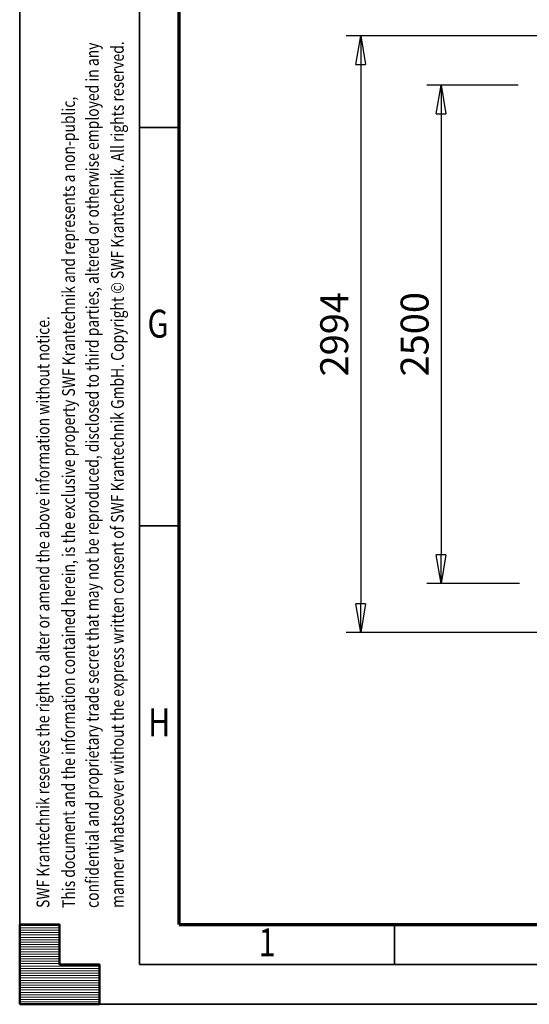
# Model space of a CAD drawing. Units: millimetres. Extents: x 0 to 24042, y 0 to 16800.
# Drawn here: x 0 to 2556, y 0 to 4940 of the extents above; entities that cross this region are included whole.
import ezdxf
from ezdxf.enums import TextEntityAlignment as Align

# ---------------------------------------------------------------- set-up
doc = ezdxf.new("R2010")
doc.units = ezdxf.units.MM
doc.header["$MEASUREMENT"] = 0
doc.layers.add('(6) Dimensions', color=7, linetype='Continuous', lineweight=35)
doc.layers.add('(9) Sheet', color=7, linetype='Continuous', lineweight=35)
doc.styles.add('Arial', font='ARIAL.TTF')
doc.dimstyles.new('Vertex Style', dxfattribs={"dimscale": 40, "dimtxt": 0.18, "dimasz": 3.6, "dimexe": 1.8, "dimexo": 0.0625, "dimgap": 1.7, "dimtad": 1, "dimdec": 1, "dimdsep": 46, "dimtxsty": 'Arial', "dimblk1": 'CLOSED', "dimblk2": 'CLOSED', "dimsah": 1, "dimcen": 0.09, "dimdle": 1.8, "dimclrd": 9, "dimclre": 9, "dimadec": 1, "dimazin": 2, "dimtfac": 0.65, "dimtdec": 4, "dimtmove": 0, "dimatfit": 3, "dimfxl": 0, "dimtolj": 1, "dimtzin": 0, "dimlwd": 25, "dimlwe": 25, "dimarcsym": 0})

# ---------------------------------------------------------------- blocks, each defined once
blk = doc.blocks.new('_Closed')
at = {"color": 0, "linetype": 'ByBlock', "lineweight": -2}
for p, q in [((-1, 0.166667), (0, 0)), ((-1, 0.166667), (-1, -0.166667)), ((0, 0), (-1, -0.166667)), ((0, 0), (-1, 0))]:
    blk.add_line(p, q, dxfattribs=at)
blk = doc.blocks.new('*D2270')
at = {"layer": '(6) Dimensions', "color": 9, "lineweight": 25}
for p, q in [((2596.1, 4859), (1638.1, 4859)), ((1710.1, 4715), (1710.1, 2009)), ((2596.1, 1865), (1638.1, 1865))]:
    blk.add_line(p, q, dxfattribs=at)
at = {"layer": 'Defpoints', "color": 0}
for p in [(2716.1, 4859), (1710.1, 1865), (2716.1, 1865)]:
    blk.add_point(p, dxfattribs=at)
at = {"layer": '(6) Dimensions', "color": 9, "lineweight": 25, "xscale": 144, "yscale": 144, "zscale": 144}
for p, rotation in [((1710.1, 4859), 89.99999999999999), ((1710.1, 1865), 270)]:
    blk.add_blockref('_Closed', p, dxfattribs=dict(at, rotation=rotation))
at = {"layer": '(6) Dimensions', "color": 0, "lineweight": 35, "insert": (1577.4, 3362), "char_height": 140, "attachment_point": 5, "rotation": 90, "style": 'Arial'}
blk.add_mtext('\\A1;2994', dxfattribs=at)
blk = doc.blocks.new('*D2271')
at = {"layer": '(6) Dimensions', "color": 9, "lineweight": 25}
for p, q in [((2499.1, 4612), (2041.1, 4612)), ((2113.1, 4468), (2113.1, 2256)), ((2507.1, 2112), (2041.1, 2112))]:
    blk.add_line(p, q, dxfattribs=at)
at = {"layer": 'Defpoints', "color": 0}
for p in [(2619.1, 4612), (2113.1, 2112), (2627.1, 2112)]:
    blk.add_point(p, dxfattribs=at)
at = {"layer": '(6) Dimensions', "color": 9, "lineweight": 25, "xscale": 144, "yscale": 144, "zscale": 144}
for p, rotation in [((2113.1, 4612), 89.99999999999999), ((2113.1, 2112), 270)]:
    blk.add_blockref('_Closed', p, dxfattribs=dict(at, rotation=rotation))
at = {"layer": '(6) Dimensions', "color": 0, "lineweight": 35, "insert": (1980.4, 3362), "char_height": 140, "attachment_point": 5, "rotation": 90, "style": 'Arial'}
blk.add_mtext('\\A1;2500', dxfattribs=at)
blk = doc.blocks.new('HATCH_19_e038f0ea-51f2-4bb2-893f-5db246f5e28f')
at = {"layer": '(9) Sheet', "color": 0, "lineweight": 9}
for p, q in [((200, 396), (0, 396)), ((200, 384), (0, 384)), ((200, 372), (0, 372)), ((200, 360), (0, 360)), ((200, 348), (0, 348)), ((200, 336), (0, 336)), ((200, 324), (0, 324)), ((200, 312), (0, 312)), ((200, 300), (0, 300)), ((200, 288), (0, 288)), ((200, 276), (0, 276)), ((200, 264), (0, 264)), ((200, 252), (0, 252)), ((200, 240), (0, 240)), ((200, 228), (0, 228)), ((200, 216), (0, 216)), ((200, 204), (0, 204)), ((400, 192), (0, 192)), ((400, 180), (0, 180)), ((400, 168), (0, 168)), ((400, 156), (0, 156)), ((400, 144), (0, 144)), ((400, 132), (0, 132)), ((400, 120), (0, 120)), ((400, 108), (0, 108)), ((400, 96), (0, 96)), ((400, 84), (0, 84)), ((400, 72), (0, 72)), ((400, 60), (0, 60)), ((400, 48), (0, 48)), ((400, 36), (0, 36)), ((400, 24), (0, 24)), ((400, 12), (0, 12))]:
    blk.add_line(p, q, dxfattribs=at)
blk = doc.blocks.new('GROUP_0_485f75b2-be74-4ae2-8591-8394f16f21b0')
at = {"layer": '(9) Sheet', "color": 7, "lineweight": 35, "ltscale": 120}
for p, q in [((0, 16800), (0, 0)), ((600, 16600), (600, 200)), ((800, 4400), (600, 4400)), ((800, 2400), (600, 2400)), ((1880, 204), (1880, 402)), ((600, 200), (23560, 200)), ((0, 0), (23760, 0))]:
    blk.add_line(p, q, dxfattribs=at)
at = {"layer": '(9) Sheet', "color": 7, "lineweight": 70, "ltscale": 120}
for q in [(800, 16402), (23360, 400)]:
    blk.add_line((800, 400), q, dxfattribs=at)
at = {"layer": '(9) Sheet', "color": 7, "linetype": 'Continuous', "lineweight": 50, "ltscale": 120}
for p, q in [((200, 400), (0, 400)), ((0, 400), (0, 0)), ((0, 400), (0, 0)), ((200, 200), (200, 400)), ((200, 200), (200, 400)), ((0, 0), (0, 200)), ((0, 0), (0, 200)), ((400, 200), (200, 200)), ((400, 200), (200, 200)), ((400, 0), (400, 200)), ((400, 0), (400, 200)), ((200, 0), (0, 0)), ((0, 0), (400, 0)), ((200, 0), (0, 0)), ((0, 0), (400, 0))]:
    blk.add_line(p, q, dxfattribs=at)
blk.add_lwpolyline([(0, 0), (0, 400), (200, 400), (200, 200), (400, 200), (400, 0)], close=True, dxfattribs=at)
at = {"layer": '(9) Sheet', "color": 7, "linetype": 'ByBlock'}
blk.add_blockref('HATCH_19_e038f0ea-51f2-4bb2-893f-5db246f5e28f', (0, 0), dxfattribs=at)
at = {"layer": '(9) Sheet', "color": 7, "lineweight": 35, "style": 'Arial', "width": 0.8}
for s, p in [('confidential and proprietary trade secret that may not be reproduced, disclosed to third parties, altered or otherwise employed in any', (416.4, 483.3)), ('manner whatsoever without the express written consent of SWF Krantechnik GmbH. Copyright © SWF Krantechnik. All rights reserved.', (542, 483.6)), ('This document and the information contained herein, is the exclusive property SWF Krantechnik and represents a non-public,', (297.1, 483.4)), ('SWF Krantechnik reserves the right to alter or amend the above information without notice.', (168.8, 483.4))]:
    blk.add_text(s, height=64, rotation=90, dxfattribs=at).set_placement(p, align=Align.BOTTOM_LEFT)
for s, p in [('G', (640.9, 3301.2)), ('H', (644.4, 1301.2)), ('1', (1198.3, 197.4))]:
    blk.add_text(s, height=140, dxfattribs=at).set_placement(p, align=Align.BOTTOM_LEFT)

msp = doc.modelspace()

# ---------------------------------------------------------------- block references
at = {"color": 7, "linetype": 'ByBlock'}
msp.add_blockref('GROUP_0_485f75b2-be74-4ae2-8591-8394f16f21b0', (0, 0), dxfattribs=at)

# ---------------------------------------------------------------- dimensions: what is measured, and where the dimension line sits
at = {"layer": '(6) Dimensions', "color": 7, "lineweight": 35}
for base, p1, p2, picture, middle in [((1710.1, 1865), (2716.1, 4859), (2716.1, 1865), '*D2270', (1710.1, 3362)), ((2113.1, 2112), (2619.1, 4612), (2627.1, 2112), '*D2271', (2113.1, 3362))]:
    dim = msp.add_linear_dim(base=base, p1=p1, p2=p2, angle=90, dimstyle='Vertex Style', override={"dimtxt": 3.5, "dimexo": 3, "dimgap": 1.53125, "dimdec": 0, "dimtxsty": 'Arial', "dimcen": 0}, dxfattribs=at)
    dim.commit()
    dim.dimension.update_dxf_attribs({"geometry": picture, "text_midpoint": middle, "dimtype": 160})

doc.saveas('drawing.dxf')
